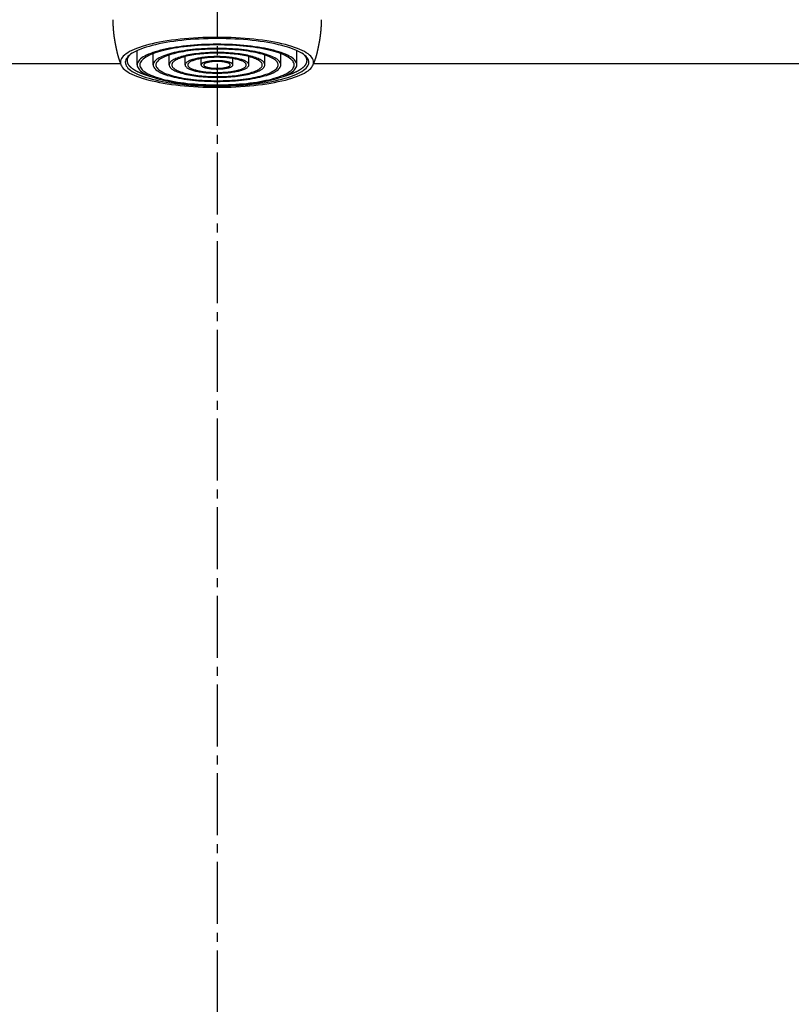
# Model space of a CAD drawing. Extents: x 174 to 1994, y 93 to 2893.
# Drawn here: x 702 to 789, y 1542 to 1653 of the extents above; entities that cross this region are included whole.
import ezdxf

# ---------------------------------------------------------------- set-up
doc = ezdxf.new("R2010")
doc.units = 0
doc.linetypes.add('EXLTYPE3', pattern=[10, 7, -1, 1, -1])
doc.layers.add('図', color=7, linetype='CONTINUOUS')

msp = doc.modelspace()

# ---------------------------------------------------------------- linework, layer by layer
at = {"layer": '図', "color": 6, "linetype": 'EXLTYPE3'}
msp.add_line((724, 1798), (724, 693), dxfattribs=at)
at = {"layer": '図', "color": 4, "linetype": 'CONTINUOUS'}
for p, q in [((715, 1647.886), (715, 1649.499)), ((716.8, 1647.886), (716.8, 1649.15)), ((731.2, 1647.886), (731.2, 1649.15)), ((733, 1647.886), (733, 1649.499)), ((713.124, 1648), (634, 1648)), ((718.6, 1647.886), (718.6, 1648.998)), ((720.4, 1647.886), (720.4, 1648.821)), ((722.2, 1647.886), (722.2, 1648.602)), ((725.8, 1647.886), (725.8, 1648.602)), ((727.6, 1647.886), (727.6, 1648.821)), ((729.4, 1647.886), (729.4, 1648.998)), ((814, 1648), (734.887, 1648))]:
    msp.add_line(p, q, dxfattribs=at)
at = {"layer": '図', "color": 6, "linetype": 'CONTINUOUS', "flags": 128}
for points in [[(712.25, 1652.984), (712.25, 1652.97), (712.25, 1652.955), (712.251, 1652.941), (712.251, 1652.927), (712.251, 1652.912), (712.251, 1652.898), (712.251, 1652.884), (712.251, 1652.869), (712.252, 1652.855), (712.252, 1652.84), (712.252, 1652.826), (712.252, 1652.812), (712.253, 1652.797), (712.253, 1652.783), (712.253, 1652.769), (712.253, 1652.754), (712.253, 1652.74), (712.254, 1652.725), (712.254, 1652.711), (712.254, 1652.697), (712.255, 1652.682), (712.255, 1652.668), (712.255, 1652.654), (712.255, 1652.639), (712.256, 1652.625), (712.256, 1652.611), (712.256, 1652.596), (712.257, 1652.582), (712.257, 1652.567), (712.257, 1652.553), (712.258, 1652.539), (712.258, 1652.524), (712.259, 1652.51), (712.259, 1652.496), (712.26, 1652.481), (712.26, 1652.467), (712.26, 1652.452), (712.261, 1652.438), (712.261, 1652.424), (712.262, 1652.409), (712.262, 1652.395), (712.263, 1652.381), (712.264, 1652.366), (712.264, 1652.352), (712.265, 1652.338), (712.265, 1652.323), (712.266, 1652.309), (712.267, 1652.295), (712.267, 1652.28), (712.268, 1652.266), (712.269, 1652.251), (712.27, 1652.237), (712.27, 1652.223), (712.271, 1652.208), (712.272, 1652.194), (712.273, 1652.18), (712.274, 1652.165), (712.274, 1652.151), (712.275, 1652.137), (712.276, 1652.122), (712.277, 1652.108), (712.278, 1652.094), (712.279, 1652.079), (712.28, 1652.065), (712.281, 1652.051), (712.282, 1652.036), (712.283, 1652.022), (712.284, 1652.008), (712.285, 1651.993), (712.286, 1651.979), (712.287, 1651.965), (712.288, 1651.95), (712.289, 1651.936), (712.29, 1651.922), (712.291, 1651.907), (712.292, 1651.893), (712.294, 1651.879), (712.295, 1651.864), (712.296, 1651.85), (712.297, 1651.836), (712.298, 1651.821), (712.299, 1651.807), (712.301, 1651.793), (712.302, 1651.778), (712.303, 1651.764), (712.304, 1651.75), (712.306, 1651.735), (712.307, 1651.721), (712.308, 1651.707), (712.31, 1651.692), (712.311, 1651.678), (712.312, 1651.664), (712.314, 1651.65), (712.315, 1651.635), (712.317, 1651.621), (712.318, 1651.607), (712.319, 1651.592), (712.321, 1651.578), (712.322, 1651.564), (712.324, 1651.549), (712.325, 1651.535), (712.327, 1651.521), (712.328, 1651.507), (712.33, 1651.492), (712.331, 1651.478), (712.333, 1651.464), (712.335, 1651.449), (712.336, 1651.435), (712.338, 1651.421), (712.339, 1651.407), (712.341, 1651.392), (712.343, 1651.378), (712.344, 1651.364), (712.346, 1651.349), (712.348, 1651.335), (712.349, 1651.321), (712.351, 1651.307), (712.353, 1651.292), (712.354, 1651.278), (712.356, 1651.264), (712.358, 1651.25), (712.36, 1651.235), (712.362, 1651.221), (712.363, 1651.207), (712.365, 1651.193), (712.367, 1651.178), (712.369, 1651.164), (712.371, 1651.15), (712.373, 1651.135), (712.374, 1651.121), (712.376, 1651.107), (712.378, 1651.093), (712.38, 1651.079), (712.382, 1651.064), (712.384, 1651.05), (712.386, 1651.036), (712.388, 1651.022), (712.39, 1651.007), (712.392, 1650.993), (712.394, 1650.979), (712.396, 1650.965), (712.398, 1650.95), (712.4, 1650.936), (712.402, 1650.922), (712.404, 1650.908), (712.407, 1650.894), (712.409, 1650.879), (712.411, 1650.865), (712.413, 1650.851), (712.415, 1650.837), (712.417, 1650.822), (712.42, 1650.808), (712.422, 1650.794), (712.424, 1650.78), (712.426, 1650.766), (712.429, 1650.752), (712.431, 1650.737), (712.433, 1650.723), (712.436, 1650.709), (712.438, 1650.695), (712.44, 1650.681), (712.443, 1650.666), (712.445, 1650.652), (712.448, 1650.638), (712.45, 1650.624), (712.453, 1650.61), (712.455, 1650.596), (712.458, 1650.582), (712.46, 1650.567), (712.463, 1650.553), (712.465, 1650.539), (712.468, 1650.525), (712.47, 1650.511), (712.473, 1650.497), (712.476, 1650.483), (712.478, 1650.468), (712.481, 1650.454), (712.484, 1650.44), (712.486, 1650.426), (712.489, 1650.412), (712.492, 1650.398), (712.495, 1650.384), (712.497, 1650.37), (712.5, 1650.356), (712.503, 1650.341), (712.506, 1650.327), (712.508, 1650.313), (712.511, 1650.299), (712.514, 1650.285), (712.517, 1650.271), (712.519, 1650.257), (712.522, 1650.243), (712.525, 1650.229), (712.528, 1650.215), (712.531, 1650.2), (712.534, 1650.186), (712.536, 1650.172), (712.539, 1650.158), (712.542, 1650.144), (712.545, 1650.13), (712.548, 1650.116), (712.55, 1650.102), (712.553, 1650.088), (712.556, 1650.074), (712.559, 1650.06), (712.562, 1650.045), (712.565, 1650.031), (712.567, 1650.017), (712.57, 1650.003), (712.573, 1649.989), (712.576, 1649.975), (712.579, 1649.961), (712.581, 1649.947), (712.584, 1649.933), (712.587, 1649.919), (712.59, 1649.904), (712.593, 1649.89), (712.595, 1649.876), (712.598, 1649.862), (712.601, 1649.848), (712.604, 1649.834), (712.607, 1649.82), (712.61, 1649.806), (712.612, 1649.792), (712.615, 1649.778), (712.618, 1649.763), (712.621, 1649.749), (712.624, 1649.735), (712.627, 1649.721), (712.629, 1649.707), (712.632, 1649.693), (712.635, 1649.679), (712.638, 1649.665), (712.641, 1649.651), (712.644, 1649.637), (712.647, 1649.623), (712.65, 1649.609), (712.653, 1649.595), (712.656, 1649.58), (712.659, 1649.566), (712.662, 1649.552), (712.665, 1649.538), (712.668, 1649.524), (712.671, 1649.51), (712.674, 1649.496), (712.677, 1649.482), (712.68, 1649.468), (712.683, 1649.454), (712.686, 1649.44), (712.689, 1649.426), (712.692, 1649.412), (712.695, 1649.398), (712.699, 1649.384), (712.702, 1649.37), (712.705, 1649.356), (712.708, 1649.342), (712.711, 1649.328), (712.715, 1649.314), (712.718, 1649.3), (712.721, 1649.286), (712.725, 1649.272), (712.728, 1649.258), (712.731, 1649.244), (712.735, 1649.23), (712.738, 1649.216), (712.742, 1649.202), (712.745, 1649.188), (712.749, 1649.174), (712.752, 1649.16), (712.756, 1649.146), (712.759, 1649.132), (712.763, 1649.119), (712.767, 1649.105), (712.77, 1649.091), (712.774, 1649.077), (712.778, 1649.063), (712.781, 1649.049), (712.785, 1649.035), (712.789, 1649.021), (712.793, 1649.007), (712.796, 1648.994), (712.8, 1648.98), (712.804, 1648.966), (712.808, 1648.952), (712.812, 1648.938), (712.816, 1648.924), (712.82, 1648.911), (712.824, 1648.897), (712.828, 1648.883), (712.832, 1648.869), (712.836, 1648.855), (712.84, 1648.842), (712.844, 1648.828), (712.848, 1648.814), (712.852, 1648.8), (712.856, 1648.786), (712.861, 1648.773), (712.865, 1648.759), (712.869, 1648.745), (712.873, 1648.731), (712.878, 1648.718), (712.882, 1648.704), (712.886, 1648.69), (712.891, 1648.677), (712.895, 1648.663), (712.899, 1648.649), (712.904, 1648.636), (712.908, 1648.622), (712.913, 1648.608), (712.917, 1648.595), (712.922, 1648.581), (712.926, 1648.567), (712.931, 1648.554), (712.935, 1648.54), (712.94, 1648.526), (712.944, 1648.513), (712.949, 1648.499), (712.954, 1648.486), (712.958, 1648.472), (712.963, 1648.458), (712.968, 1648.445), (712.972, 1648.431), (712.977, 1648.418), (712.982, 1648.404), (712.986, 1648.39), (712.991, 1648.377), (712.996, 1648.363), (713.001, 1648.35), (713.005, 1648.336), (713.01, 1648.323), (713.015, 1648.309), (713.02, 1648.296), (713.025, 1648.282), (713.03, 1648.269), (713.034, 1648.255), (713.039, 1648.241), (713.044, 1648.228), (713.049, 1648.214), (713.054, 1648.201), (713.059, 1648.187), (713.064, 1648.174), (713.069, 1648.16), (713.074, 1648.147), (713.078, 1648.133), (713.083, 1648.12), (713.088, 1648.106), (713.093, 1648.093), (713.098, 1648.079), (713.103, 1648.066), (713.108, 1648.052), (713.113, 1648.039)], [(735.75, 1652.984), (735.75, 1652.97), (735.75, 1652.955), (735.749, 1652.941), (735.749, 1652.927), (735.749, 1652.912), (735.749, 1652.898), (735.749, 1652.884), (735.748, 1652.869), (735.748, 1652.855), (735.748, 1652.84), (735.748, 1652.826), (735.748, 1652.812), (735.747, 1652.797), (735.747, 1652.783), (735.747, 1652.769), (735.747, 1652.754), (735.746, 1652.74), (735.746, 1652.725), (735.746, 1652.711), (735.746, 1652.697), (735.745, 1652.682), (735.745, 1652.668), (735.745, 1652.654), (735.745, 1652.639), (735.744, 1652.625), (735.744, 1652.611), (735.744, 1652.596), (735.743, 1652.582), (735.743, 1652.567), (735.742, 1652.553), (735.742, 1652.539), (735.742, 1652.524), (735.741, 1652.51), (735.741, 1652.496), (735.74, 1652.481), (735.74, 1652.467), (735.739, 1652.452), (735.739, 1652.438), (735.738, 1652.424), (735.738, 1652.409), (735.737, 1652.395), (735.737, 1652.381), (735.736, 1652.366), (735.736, 1652.352), (735.735, 1652.338), (735.734, 1652.323), (735.734, 1652.309), (735.733, 1652.295), (735.732, 1652.28), (735.732, 1652.266), (735.731, 1652.251), (735.73, 1652.237), (735.73, 1652.223), (735.729, 1652.208), (735.728, 1652.194), (735.727, 1652.18), (735.726, 1652.165), (735.726, 1652.151), (735.725, 1652.137), (735.724, 1652.122), (735.723, 1652.108), (735.722, 1652.094), (735.721, 1652.079), (735.72, 1652.065), (735.719, 1652.051), (735.718, 1652.036), (735.717, 1652.022), (735.716, 1652.008), (735.715, 1651.993), (735.714, 1651.979), (735.713, 1651.965), (735.712, 1651.95), (735.711, 1651.936), (735.71, 1651.922), (735.709, 1651.907), (735.708, 1651.893), (735.706, 1651.879), (735.705, 1651.864), (735.704, 1651.85), (735.703, 1651.836), (735.702, 1651.821), (735.7, 1651.807), (735.699, 1651.793), (735.698, 1651.778), (735.697, 1651.764), (735.695, 1651.75), (735.694, 1651.735), (735.693, 1651.721), (735.692, 1651.707), (735.69, 1651.692), (735.689, 1651.678), (735.687, 1651.664), (735.686, 1651.65), (735.685, 1651.635), (735.683, 1651.621), (735.682, 1651.607), (735.68, 1651.592), (735.679, 1651.578), (735.678, 1651.564), (735.676, 1651.549), (735.675, 1651.535), (735.673, 1651.521), (735.672, 1651.507), (735.67, 1651.492), (735.668, 1651.478), (735.667, 1651.464), (735.665, 1651.449), (735.664, 1651.435), (735.662, 1651.421), (735.661, 1651.407), (735.659, 1651.392), (735.657, 1651.378), (735.656, 1651.364), (735.654, 1651.349), (735.652, 1651.335), (735.651, 1651.321), (735.649, 1651.307), (735.647, 1651.292), (735.645, 1651.278), (735.644, 1651.264), (735.642, 1651.25), (735.64, 1651.235), (735.638, 1651.221), (735.637, 1651.207), (735.635, 1651.193), (735.633, 1651.178), (735.631, 1651.164), (735.629, 1651.15), (735.627, 1651.135), (735.625, 1651.121), (735.624, 1651.107), (735.622, 1651.093), (735.62, 1651.079), (735.618, 1651.064), (735.616, 1651.05), (735.614, 1651.036), (735.612, 1651.022), (735.61, 1651.007), (735.608, 1650.993), (735.606, 1650.979), (735.604, 1650.965), (735.602, 1650.95), (735.6, 1650.936), (735.598, 1650.922), (735.595, 1650.908), (735.593, 1650.894), (735.591, 1650.879), (735.589, 1650.865), (735.587, 1650.851), (735.585, 1650.837), (735.582, 1650.822), (735.58, 1650.808), (735.578, 1650.794), (735.576, 1650.78), (735.573, 1650.766), (735.571, 1650.752), (735.569, 1650.737), (735.567, 1650.723), (735.564, 1650.709), (735.562, 1650.695), (735.559, 1650.681), (735.557, 1650.666), (735.555, 1650.652), (735.552, 1650.638), (735.55, 1650.624), (735.547, 1650.61), (735.545, 1650.596), (735.542, 1650.582), (735.54, 1650.567), (735.537, 1650.553), (735.535, 1650.539), (735.532, 1650.525), (735.529, 1650.511), (735.527, 1650.497), (735.524, 1650.483), (735.522, 1650.468), (735.519, 1650.454), (735.516, 1650.44), (735.514, 1650.426), (735.511, 1650.412), (735.508, 1650.398), (735.505, 1650.384), (735.503, 1650.37), (735.5, 1650.356), (735.497, 1650.341), (735.494, 1650.327), (735.492, 1650.313), (735.489, 1650.299), (735.486, 1650.285), (735.483, 1650.271), (735.48, 1650.257), (735.478, 1650.243), (735.475, 1650.229), (735.472, 1650.215), (735.469, 1650.2), (735.466, 1650.186), (735.464, 1650.172), (735.461, 1650.158), (735.458, 1650.144), (735.455, 1650.13), (735.452, 1650.116), (735.449, 1650.102), (735.447, 1650.088), (735.444, 1650.074), (735.441, 1650.06), (735.438, 1650.045), (735.435, 1650.031), (735.433, 1650.017), (735.43, 1650.003), (735.427, 1649.989), (735.424, 1649.975), (735.421, 1649.961), (735.418, 1649.947), (735.416, 1649.933), (735.413, 1649.919), (735.41, 1649.904), (735.407, 1649.89), (735.404, 1649.876), (735.402, 1649.862), (735.399, 1649.848), (735.396, 1649.834), (735.393, 1649.82), (735.39, 1649.806), (735.388, 1649.792), (735.385, 1649.778), (735.382, 1649.763), (735.379, 1649.749), (735.376, 1649.735), (735.373, 1649.721), (735.37, 1649.707), (735.368, 1649.693), (735.365, 1649.679), (735.362, 1649.665), (735.359, 1649.651), (735.356, 1649.637), (735.353, 1649.623), (735.35, 1649.609), (735.347, 1649.595), (735.344, 1649.58), (735.341, 1649.566), (735.338, 1649.552), (735.335, 1649.538), (735.332, 1649.524), (735.329, 1649.51), (735.326, 1649.496), (735.323, 1649.482), (735.32, 1649.468), (735.317, 1649.454), (735.314, 1649.44), (735.311, 1649.426), (735.308, 1649.412), (735.305, 1649.398), (735.301, 1649.384), (735.298, 1649.37), (735.295, 1649.356), (735.292, 1649.342), (735.288, 1649.328), (735.285, 1649.314), (735.282, 1649.3), (735.279, 1649.286), (735.275, 1649.272), (735.272, 1649.258), (735.268, 1649.244), (735.265, 1649.23), (735.262, 1649.216), (735.258, 1649.202), (735.255, 1649.188), (735.251, 1649.174), (735.248, 1649.16), (735.244, 1649.146), (735.241, 1649.132), (735.237, 1649.119), (735.233, 1649.105), (735.23, 1649.091), (735.226, 1649.077), (735.222, 1649.063), (735.219, 1649.049), (735.215, 1649.035), (735.211, 1649.021), (735.207, 1649.007), (735.203, 1648.994), (735.2, 1648.98), (735.196, 1648.966), (735.192, 1648.952), (735.188, 1648.938), (735.184, 1648.924), (735.18, 1648.911), (735.176, 1648.897), (735.172, 1648.883), (735.168, 1648.869), (735.164, 1648.855), (735.16, 1648.842), (735.156, 1648.828), (735.152, 1648.814), (735.148, 1648.8), (735.143, 1648.786), (735.139, 1648.773), (735.135, 1648.759), (735.131, 1648.745), (735.127, 1648.731), (735.122, 1648.718), (735.118, 1648.704), (735.114, 1648.69), (735.109, 1648.677), (735.105, 1648.663), (735.101, 1648.649), (735.096, 1648.636), (735.092, 1648.622), (735.087, 1648.608), (735.083, 1648.595), (735.078, 1648.581), (735.074, 1648.567), (735.069, 1648.554), (735.065, 1648.54), (735.06, 1648.526), (735.056, 1648.513), (735.051, 1648.499), (735.046, 1648.486), (735.042, 1648.472), (735.037, 1648.458), (735.032, 1648.445), (735.028, 1648.431), (735.023, 1648.418), (735.018, 1648.404), (735.014, 1648.39), (735.009, 1648.377), (735.004, 1648.363), (734.999, 1648.35), (734.994, 1648.336), (734.99, 1648.323), (734.985, 1648.309), (734.98, 1648.296), (734.975, 1648.282), (734.97, 1648.269), (734.965, 1648.255), (734.961, 1648.241), (734.956, 1648.228), (734.951, 1648.214), (734.946, 1648.201), (734.941, 1648.187), (734.936, 1648.174), (734.931, 1648.16), (734.926, 1648.147), (734.921, 1648.133), (734.917, 1648.12), (734.912, 1648.106), (734.907, 1648.093), (734.902, 1648.079), (734.897, 1648.066), (734.892, 1648.052), (734.887, 1648.039)], [(713.1, 1648.176), (713.113, 1648.038), (713.152, 1647.9), (713.218, 1647.762), (713.309, 1647.626), (713.427, 1647.491), (713.569, 1647.357), (713.737, 1647.226), (713.93, 1647.096), (714.146, 1646.97), (714.387, 1646.846), (714.651, 1646.726), (714.937, 1646.609), (715.245, 1646.496), (715.574, 1646.386), (715.924, 1646.282), (716.292, 1646.181), (716.68, 1646.086), (717.085, 1645.995), (717.507, 1645.91), (717.944, 1645.83), (718.396, 1645.756), (718.862, 1645.688), (719.34, 1645.626), (719.829, 1645.57), (720.328, 1645.52), (720.836, 1645.476), (721.351, 1645.439), (721.873, 1645.409), (722.401, 1645.385), (722.932, 1645.369), (723.465, 1645.358), (724, 1645.355), (724.535, 1645.358), (725.068, 1645.369), (725.599, 1645.385), (726.126, 1645.409), (726.648, 1645.439), (727.164, 1645.476), (727.672, 1645.52), (728.171, 1645.57), (728.66, 1645.626), (729.138, 1645.688), (729.604, 1645.756), (730.056, 1645.83), (730.493, 1645.91), (730.915, 1645.995), (731.32, 1646.086), (731.707, 1646.181), (732.076, 1646.282), (732.426, 1646.386), (732.755, 1646.496), (733.063, 1646.609), (733.349, 1646.726), (733.613, 1646.846), (733.853, 1646.97), (734.07, 1647.096), (734.263, 1647.226), (734.431, 1647.357), (734.573, 1647.491), (734.691, 1647.626), (734.782, 1647.762), (734.847, 1647.9), (734.887, 1648.038), (734.9, 1648.176), (734.887, 1648.314), (734.847, 1648.453), (734.782, 1648.59), (734.691, 1648.726), (734.573, 1648.862), (734.431, 1648.995), (734.263, 1649.126), (734.07, 1649.256), (733.853, 1649.382), (733.613, 1649.506), (733.349, 1649.626), (733.063, 1649.743), (732.755, 1649.857), (732.426, 1649.966), (732.076, 1650.071), (731.707, 1650.171), (731.32, 1650.266), (730.915, 1650.357), (730.493, 1650.442), (730.056, 1650.522), (729.604, 1650.596), (729.138, 1650.664), (728.66, 1650.726), (728.171, 1650.782), (727.672, 1650.832), (727.164, 1650.876), (726.648, 1650.913), (726.126, 1650.943), (725.599, 1650.967), (725.068, 1650.984), (724.535, 1650.994), (724, 1650.997), (723.465, 1650.994), (722.932, 1650.984), (722.401, 1650.967), (721.873, 1650.943), (721.351, 1650.913), (720.836, 1650.876), (720.328, 1650.832), (719.829, 1650.782), (719.34, 1650.726), (718.862, 1650.664), (718.396, 1650.596), (717.944, 1650.522), (717.507, 1650.442), (717.085, 1650.357), (716.68, 1650.266), (716.292, 1650.171), (715.924, 1650.071), (715.574, 1649.966), (715.245, 1649.857), (714.937, 1649.743), (714.651, 1649.626), (714.387, 1649.506), (714.146, 1649.382), (713.93, 1649.256), (713.737, 1649.126), (713.569, 1648.995), (713.427, 1648.862), (713.309, 1648.726), (713.218, 1648.59), (713.152, 1648.453), (713.113, 1648.314), (713.1, 1648.176)]]:
    msp.add_lwpolyline(points, dxfattribs=at)
at = {"layer": '図', "color": 4, "linetype": 'CONTINUOUS', "flags": 128}
for points in [[(713.65, 1648.176), (713.662, 1648.045), (713.7, 1647.913), (713.762, 1647.783), (713.849, 1647.653), (713.96, 1647.525), (714.096, 1647.398), (714.255, 1647.274), (714.438, 1647.151), (714.644, 1647.031), (714.872, 1646.913), (715.122, 1646.799), (715.394, 1646.688), (715.687, 1646.58), (715.999, 1646.477), (716.331, 1646.377), (716.681, 1646.282), (717.049, 1646.191), (717.434, 1646.105), (717.834, 1646.024), (718.25, 1645.949), (718.679, 1645.878), (719.121, 1645.814), (719.575, 1645.754), (720.039, 1645.701), (720.513, 1645.654), (720.996, 1645.613), (721.485, 1645.578), (721.981, 1645.549), (722.481, 1645.526), (722.985, 1645.51), (723.492, 1645.501), (724, 1645.497), (724.508, 1645.501), (725.014, 1645.51), (725.519, 1645.526), (726.019, 1645.549), (726.515, 1645.578), (727.004, 1645.613), (727.487, 1645.654), (727.961, 1645.701), (728.425, 1645.754), (728.879, 1645.814), (729.321, 1645.878), (729.75, 1645.949), (730.165, 1646.024), (730.566, 1646.105), (730.951, 1646.191), (731.319, 1646.282), (731.669, 1646.377), (732.001, 1646.477), (732.313, 1646.58), (732.606, 1646.688), (732.877, 1646.799), (733.128, 1646.913), (733.356, 1647.031), (733.562, 1647.151), (733.745, 1647.274), (733.904, 1647.398), (734.04, 1647.525), (734.151, 1647.653), (734.238, 1647.783), (734.3, 1647.913), (734.337, 1648.045), (734.35, 1648.176), (734.337, 1648.307), (734.3, 1648.439), (734.238, 1648.569), (734.151, 1648.699), (734.04, 1648.827), (733.904, 1648.954), (733.745, 1649.079), (733.562, 1649.201), (733.356, 1649.321), (733.128, 1649.439), (732.877, 1649.553), (732.606, 1649.664), (732.313, 1649.772), (732.001, 1649.875), (731.669, 1649.975), (731.319, 1650.07), (730.951, 1650.161), (730.566, 1650.247), (730.165, 1650.328), (729.75, 1650.403), (729.321, 1650.474), (728.879, 1650.539), (728.425, 1650.598), (727.961, 1650.651), (727.487, 1650.698), (727.004, 1650.739), (726.515, 1650.775), (726.019, 1650.803), (725.519, 1650.826), (725.014, 1650.842), (724.508, 1650.852), (724, 1650.855), (723.492, 1650.852), (722.985, 1650.842), (722.481, 1650.826), (721.981, 1650.803), (721.485, 1650.775), (720.996, 1650.739), (720.513, 1650.698), (720.039, 1650.651), (719.575, 1650.598), (719.121, 1650.539), (718.679, 1650.474), (718.25, 1650.403), (717.834, 1650.328), (717.434, 1650.247), (717.049, 1650.161), (716.681, 1650.07), (716.331, 1649.975), (715.999, 1649.875), (715.687, 1649.772), (715.394, 1649.664), (715.122, 1649.553), (714.872, 1649.439), (714.644, 1649.321), (714.438, 1649.201), (714.255, 1649.079), (714.096, 1648.954), (713.96, 1648.827), (713.849, 1648.699), (713.762, 1648.569), (713.7, 1648.439), (713.662, 1648.307), (713.65, 1648.176)], [(715, 1647.886), (715.011, 1647.772), (715.043, 1647.658), (715.097, 1647.544), (715.173, 1647.432), (715.27, 1647.32), (715.387, 1647.21), (715.526, 1647.102), (715.685, 1646.995), (715.864, 1646.89), (716.063, 1646.788), (716.28, 1646.689), (716.517, 1646.592), (716.771, 1646.499), (717.043, 1646.409), (717.331, 1646.322), (717.636, 1646.239), (717.956, 1646.16), (718.29, 1646.086), (718.639, 1646.015), (719, 1645.949), (719.373, 1645.888), (719.757, 1645.832), (720.152, 1645.781), (720.556, 1645.734), (720.968, 1645.693), (721.387, 1645.657), (721.813, 1645.627), (722.244, 1645.602), (722.679, 1645.582), (723.118, 1645.568), (723.558, 1645.56), (724, 1645.557), (724.442, 1645.56), (724.882, 1645.568), (725.321, 1645.582), (725.756, 1645.602), (726.187, 1645.627), (726.613, 1645.657), (727.032, 1645.693), (727.444, 1645.734), (727.848, 1645.781), (728.243, 1645.832), (728.627, 1645.888), (729, 1645.949), (729.361, 1646.015), (729.709, 1646.086), (730.044, 1646.16), (730.364, 1646.239), (730.669, 1646.322), (730.957, 1646.409), (731.229, 1646.499), (731.483, 1646.592), (731.72, 1646.689), (731.937, 1646.788), (732.136, 1646.89), (732.315, 1646.995), (732.474, 1647.102), (732.612, 1647.21), (732.73, 1647.32), (732.827, 1647.432), (732.903, 1647.544), (732.957, 1647.658), (732.989, 1647.772), (733, 1647.886), (732.989, 1648.001), (732.957, 1648.115), (732.903, 1648.228), (732.827, 1648.341), (732.73, 1648.452), (732.612, 1648.562), (732.474, 1648.671), (732.315, 1648.778), (732.136, 1648.882), (731.937, 1648.984), (731.72, 1649.084), (731.483, 1649.18), (731.229, 1649.274), (730.957, 1649.364), (730.669, 1649.451), (730.364, 1649.533), (730.044, 1649.612), (729.709, 1649.687), (729.361, 1649.757), (729, 1649.823), (728.627, 1649.884), (728.243, 1649.941), (727.848, 1649.992), (727.444, 1650.038), (727.032, 1650.079), (726.613, 1650.115), (726.187, 1650.146), (725.756, 1650.171), (725.321, 1650.19), (724.882, 1650.204), (724.442, 1650.213), (724, 1650.216), (723.558, 1650.213), (723.118, 1650.204), (722.679, 1650.19), (722.244, 1650.171), (721.813, 1650.146), (721.387, 1650.115), (720.968, 1650.079), (720.556, 1650.038), (720.152, 1649.992), (719.757, 1649.941), (719.373, 1649.884), (719, 1649.823), (718.639, 1649.757), (718.29, 1649.687), (717.956, 1649.612), (717.636, 1649.533), (717.331, 1649.451), (717.043, 1649.364), (716.771, 1649.274), (716.517, 1649.18), (716.28, 1649.084), (716.063, 1648.984), (715.864, 1648.882), (715.685, 1648.778), (715.526, 1648.671), (715.387, 1648.562), (715.27, 1648.452), (715.173, 1648.341), (715.097, 1648.228), (715.043, 1648.115), (715.011, 1648.001), (715, 1647.886)], [(715.3, 1647.886), (715.31, 1647.776), (715.342, 1647.666), (715.394, 1647.556), (715.467, 1647.447), (715.561, 1647.339), (715.675, 1647.233), (715.809, 1647.128), (715.962, 1647.025), (716.135, 1646.924), (716.327, 1646.825), (716.538, 1646.729), (716.766, 1646.635), (717.012, 1646.545), (717.275, 1646.458), (717.554, 1646.374), (717.848, 1646.294), (718.157, 1646.218), (718.481, 1646.146), (718.817, 1646.078), (719.166, 1646.014), (719.527, 1645.955), (719.899, 1645.9), (720.28, 1645.851), (720.671, 1645.806), (721.069, 1645.766), (721.474, 1645.732), (721.886, 1645.702), (722.303, 1645.678), (722.723, 1645.659), (723.147, 1645.645), (723.573, 1645.637), (724, 1645.635), (724.427, 1645.637), (724.853, 1645.645), (725.277, 1645.659), (725.697, 1645.678), (726.114, 1645.702), (726.525, 1645.732), (726.931, 1645.766), (727.329, 1645.806), (727.72, 1645.851), (728.101, 1645.9), (728.473, 1645.955), (728.833, 1646.014), (729.183, 1646.078), (729.519, 1646.146), (729.843, 1646.218), (730.152, 1646.294), (730.446, 1646.374), (730.725, 1646.458), (730.988, 1646.545), (731.234, 1646.635), (731.462, 1646.729), (731.673, 1646.825), (731.865, 1646.924), (732.038, 1647.025), (732.191, 1647.128), (732.325, 1647.233), (732.439, 1647.339), (732.533, 1647.447), (732.606, 1647.556), (732.658, 1647.666), (732.689, 1647.776), (732.7, 1647.886), (732.689, 1647.997), (732.658, 1648.107), (732.606, 1648.217), (732.533, 1648.326), (732.439, 1648.433), (732.325, 1648.54), (732.191, 1648.645), (732.038, 1648.748), (731.865, 1648.849), (731.673, 1648.948), (731.462, 1649.044), (731.234, 1649.137), (730.988, 1649.228), (730.725, 1649.315), (730.446, 1649.398), (730.152, 1649.478), (729.843, 1649.555), (729.519, 1649.627), (729.183, 1649.695), (728.833, 1649.759), (728.473, 1649.818), (728.101, 1649.872), (727.72, 1649.922), (727.329, 1649.967), (726.931, 1650.006), (726.525, 1650.041), (726.114, 1650.071), (725.697, 1650.095), (725.277, 1650.114), (724.853, 1650.127), (724.427, 1650.135), (724, 1650.138), (723.573, 1650.135), (723.147, 1650.127), (722.723, 1650.114), (722.303, 1650.095), (721.886, 1650.071), (721.474, 1650.041), (721.069, 1650.006), (720.671, 1649.967), (720.28, 1649.922), (719.899, 1649.872), (719.527, 1649.818), (719.166, 1649.759), (718.817, 1649.695), (718.481, 1649.627), (718.157, 1649.555), (717.848, 1649.478), (717.554, 1649.398), (717.275, 1649.315), (717.012, 1649.228), (716.766, 1649.137), (716.538, 1649.044), (716.327, 1648.948), (716.135, 1648.849), (715.962, 1648.748), (715.809, 1648.645), (715.675, 1648.54), (715.561, 1648.433), (715.467, 1648.326), (715.394, 1648.217), (715.342, 1648.107), (715.31, 1647.997), (715.3, 1647.886)], [(716.8, 1647.886), (716.809, 1647.795), (716.835, 1647.704), (716.878, 1647.613), (716.938, 1647.523), (717.016, 1647.433), (717.11, 1647.345), (717.221, 1647.258), (717.348, 1647.173), (717.491, 1647.09), (717.65, 1647.008), (717.824, 1646.928), (718.013, 1646.851), (718.217, 1646.776), (718.434, 1646.704), (718.665, 1646.635), (718.909, 1646.569), (719.165, 1646.506), (719.432, 1646.446), (719.711, 1646.39), (720, 1646.337), (720.298, 1646.288), (720.606, 1646.243), (720.922, 1646.202), (721.245, 1646.165), (721.574, 1646.132), (721.91, 1646.103), (722.251, 1646.079), (722.595, 1646.059), (722.944, 1646.043), (723.294, 1646.032), (723.647, 1646.025), (724, 1646.023), (724.353, 1646.025), (724.706, 1646.032), (725.056, 1646.043), (725.405, 1646.059), (725.749, 1646.079), (726.09, 1646.103), (726.426, 1646.132), (726.755, 1646.165), (727.078, 1646.202), (727.394, 1646.243), (727.701, 1646.288), (728, 1646.337), (728.289, 1646.39), (728.568, 1646.446), (728.835, 1646.506), (729.091, 1646.569), (729.335, 1646.635), (729.566, 1646.704), (729.783, 1646.776), (729.987, 1646.851), (730.176, 1646.928), (730.35, 1647.008), (730.509, 1647.09), (730.652, 1647.173), (730.779, 1647.258), (730.89, 1647.345), (730.984, 1647.433), (731.062, 1647.523), (731.122, 1647.613), (731.165, 1647.704), (731.191, 1647.795), (731.2, 1647.886), (731.191, 1647.978), (731.165, 1648.069), (731.122, 1648.16), (731.062, 1648.25), (730.984, 1648.339), (730.89, 1648.427), (730.779, 1648.514), (730.652, 1648.599), (730.509, 1648.683), (730.35, 1648.765), (730.176, 1648.844), (729.987, 1648.922), (729.783, 1648.996), (729.566, 1649.068), (729.335, 1649.138), (729.091, 1649.204), (728.835, 1649.267), (728.568, 1649.327), (728.289, 1649.383), (728, 1649.436), (727.701, 1649.485), (727.394, 1649.53), (727.078, 1649.571), (726.755, 1649.608), (726.426, 1649.641), (726.09, 1649.67), (725.749, 1649.694), (725.405, 1649.714), (725.056, 1649.73), (724.706, 1649.741), (724.353, 1649.748), (724, 1649.75), (723.647, 1649.748), (723.294, 1649.741), (722.944, 1649.73), (722.595, 1649.714), (722.251, 1649.694), (721.91, 1649.67), (721.574, 1649.641), (721.245, 1649.608), (720.922, 1649.571), (720.606, 1649.53), (720.298, 1649.485), (720, 1649.436), (719.711, 1649.383), (719.432, 1649.327), (719.165, 1649.267), (718.909, 1649.204), (718.665, 1649.138), (718.434, 1649.068), (718.217, 1648.996), (718.013, 1648.922), (717.824, 1648.844), (717.65, 1648.765), (717.491, 1648.683), (717.348, 1648.599), (717.221, 1648.514), (717.11, 1648.427), (717.016, 1648.339), (716.938, 1648.25), (716.878, 1648.16), (716.835, 1648.069), (716.809, 1647.978), (716.8, 1647.886)], [(717.1, 1647.886), (717.108, 1647.799), (717.133, 1647.711), (717.175, 1647.624), (717.233, 1647.538), (717.307, 1647.452), (717.397, 1647.368), (717.503, 1647.285), (717.625, 1647.203), (717.762, 1647.123), (717.915, 1647.044), (718.082, 1646.968), (718.263, 1646.894), (718.458, 1646.822), (718.666, 1646.753), (718.887, 1646.687), (719.121, 1646.623), (719.366, 1646.563), (719.623, 1646.506), (719.89, 1646.452), (720.167, 1646.401), (720.453, 1646.355), (720.747, 1646.311), (721.05, 1646.272), (721.359, 1646.236), (721.675, 1646.205), (721.997, 1646.177), (722.323, 1646.154), (722.654, 1646.135), (722.988, 1646.12), (723.324, 1646.109), (723.661, 1646.103), (724, 1646.1), (724.339, 1646.103), (724.676, 1646.109), (725.012, 1646.12), (725.346, 1646.135), (725.677, 1646.154), (726.003, 1646.177), (726.324, 1646.205), (726.64, 1646.236), (726.95, 1646.272), (727.253, 1646.311), (727.547, 1646.355), (727.833, 1646.401), (728.11, 1646.452), (728.377, 1646.506), (728.634, 1646.563), (728.879, 1646.623), (729.113, 1646.687), (729.334, 1646.753), (729.542, 1646.822), (729.737, 1646.894), (729.918, 1646.968), (730.085, 1647.044), (730.237, 1647.123), (730.375, 1647.203), (730.497, 1647.285), (730.603, 1647.368), (730.693, 1647.452), (730.767, 1647.538), (730.825, 1647.624), (730.867, 1647.711), (730.892, 1647.799), (730.9, 1647.886), (730.892, 1647.974), (730.867, 1648.061), (730.825, 1648.148), (730.767, 1648.235), (730.693, 1648.32), (730.603, 1648.405), (730.497, 1648.488), (730.375, 1648.57), (730.237, 1648.65), (730.085, 1648.728), (729.918, 1648.804), (729.737, 1648.878), (729.542, 1648.95), (729.334, 1649.019), (729.113, 1649.086), (728.879, 1649.149), (728.634, 1649.21), (728.377, 1649.267), (728.11, 1649.321), (727.833, 1649.371), (727.547, 1649.418), (727.253, 1649.461), (726.95, 1649.501), (726.64, 1649.536), (726.324, 1649.568), (726.003, 1649.595), (725.677, 1649.619), (725.346, 1649.638), (725.012, 1649.653), (724.676, 1649.664), (724.339, 1649.67), (724, 1649.672), (723.661, 1649.67), (723.324, 1649.664), (722.988, 1649.653), (722.654, 1649.638), (722.323, 1649.619), (721.997, 1649.595), (721.675, 1649.568), (721.359, 1649.536), (721.05, 1649.501), (720.747, 1649.461), (720.453, 1649.418), (720.167, 1649.371), (719.89, 1649.321), (719.623, 1649.267), (719.366, 1649.21), (719.121, 1649.149), (718.887, 1649.086), (718.666, 1649.019), (718.458, 1648.95), (718.263, 1648.878), (718.082, 1648.804), (717.915, 1648.728), (717.762, 1648.65), (717.625, 1648.57), (717.503, 1648.488), (717.397, 1648.405), (717.307, 1648.32), (717.233, 1648.235), (717.175, 1648.148), (717.133, 1648.061), (717.108, 1647.974), (717.1, 1647.886)], [(718.6, 1647.886), (718.606, 1647.818), (718.626, 1647.749), (718.658, 1647.681), (718.704, 1647.614), (718.762, 1647.547), (718.832, 1647.481), (718.916, 1647.415), (719.011, 1647.351), (719.118, 1647.289), (719.238, 1647.227), (719.368, 1647.168), (719.51, 1647.11), (719.663, 1647.054), (719.826, 1647), (719.999, 1646.948), (720.182, 1646.898), (720.374, 1646.851), (720.574, 1646.806), (720.783, 1646.764), (721, 1646.724), (721.224, 1646.687), (721.454, 1646.654), (721.691, 1646.623), (721.933, 1646.595), (722.181, 1646.57), (722.432, 1646.549), (722.688, 1646.531), (722.946, 1646.516), (723.208, 1646.504), (723.471, 1646.495), (723.735, 1646.49), (724, 1646.489), (724.265, 1646.49), (724.529, 1646.495), (724.792, 1646.504), (725.053, 1646.516), (725.312, 1646.531), (725.567, 1646.549), (725.819, 1646.57), (726.066, 1646.595), (726.309, 1646.623), (726.546, 1646.654), (726.776, 1646.687), (727, 1646.724), (727.217, 1646.764), (727.426, 1646.806), (727.626, 1646.851), (727.818, 1646.898), (728.001, 1646.948), (728.174, 1647), (728.337, 1647.054), (728.49, 1647.11), (728.632, 1647.168), (728.762, 1647.227), (728.882, 1647.289), (728.989, 1647.351), (729.084, 1647.415), (729.167, 1647.481), (729.238, 1647.547), (729.296, 1647.614), (729.342, 1647.681), (729.374, 1647.749), (729.393, 1647.818), (729.4, 1647.886), (729.393, 1647.955), (729.374, 1648.023), (729.342, 1648.091), (729.296, 1648.159), (729.238, 1648.226), (729.167, 1648.292), (729.084, 1648.357), (728.989, 1648.421), (728.882, 1648.484), (728.762, 1648.545), (728.632, 1648.605), (728.49, 1648.663), (728.337, 1648.719), (728.174, 1648.773), (728.001, 1648.825), (727.818, 1648.875), (727.626, 1648.922), (727.426, 1648.967), (727.217, 1649.009), (727, 1649.048), (726.776, 1649.085), (726.546, 1649.119), (726.309, 1649.15), (726.066, 1649.178), (725.819, 1649.202), (725.567, 1649.224), (725.312, 1649.242), (725.053, 1649.257), (724.792, 1649.269), (724.529, 1649.277), (724.265, 1649.282), (724, 1649.284), (723.735, 1649.282), (723.471, 1649.277), (723.208, 1649.269), (722.946, 1649.257), (722.688, 1649.242), (722.432, 1649.224), (722.181, 1649.202), (721.933, 1649.178), (721.691, 1649.15), (721.454, 1649.119), (721.224, 1649.085), (721, 1649.048), (720.783, 1649.009), (720.574, 1648.967), (720.374, 1648.922), (720.182, 1648.875), (719.999, 1648.825), (719.826, 1648.773), (719.663, 1648.719), (719.51, 1648.663), (719.368, 1648.605), (719.238, 1648.545), (719.118, 1648.484), (719.011, 1648.421), (718.916, 1648.357), (718.832, 1648.292), (718.762, 1648.226), (718.704, 1648.159), (718.658, 1648.091), (718.626, 1648.023), (718.606, 1647.955), (718.6, 1647.886)], [(718.9, 1647.886), (718.906, 1647.822), (718.925, 1647.757), (718.955, 1647.693), (718.998, 1647.629), (719.053, 1647.566), (719.12, 1647.503), (719.198, 1647.442), (719.288, 1647.381), (719.39, 1647.322), (719.502, 1647.264), (719.626, 1647.208), (719.759, 1647.153), (719.904, 1647.1), (720.058, 1647.049), (720.221, 1647), (720.394, 1646.953), (720.575, 1646.908), (720.765, 1646.866), (720.962, 1646.826), (721.167, 1646.789), (721.378, 1646.754), (721.596, 1646.722), (721.819, 1646.693), (722.048, 1646.667), (722.282, 1646.643), (722.52, 1646.623), (722.761, 1646.606), (723.005, 1646.592), (723.252, 1646.581), (723.5, 1646.573), (723.75, 1646.568), (724, 1646.566), (724.25, 1646.568), (724.5, 1646.573), (724.748, 1646.581), (724.995, 1646.592), (725.239, 1646.606), (725.48, 1646.623), (725.718, 1646.643), (725.952, 1646.667), (726.18, 1646.693), (726.404, 1646.722), (726.622, 1646.754), (726.833, 1646.789), (727.038, 1646.826), (727.235, 1646.866), (727.425, 1646.908), (727.606, 1646.953), (727.779, 1647), (727.942, 1647.049), (728.096, 1647.1), (728.24, 1647.153), (728.374, 1647.208), (728.498, 1647.264), (728.61, 1647.322), (728.712, 1647.381), (728.802, 1647.442), (728.88, 1647.503), (728.947, 1647.566), (729.002, 1647.629), (729.045, 1647.693), (729.075, 1647.757), (729.094, 1647.822), (729.1, 1647.886), (729.094, 1647.951), (729.075, 1648.016), (729.045, 1648.08), (729.002, 1648.144), (728.947, 1648.207), (728.88, 1648.269), (728.802, 1648.331), (728.712, 1648.391), (728.61, 1648.451), (728.498, 1648.509), (728.374, 1648.565), (728.24, 1648.62), (728.096, 1648.673), (727.942, 1648.724), (727.779, 1648.773), (727.606, 1648.82), (727.425, 1648.864), (727.235, 1648.907), (727.038, 1648.946), (726.833, 1648.984), (726.622, 1649.018), (726.404, 1649.05), (726.18, 1649.08), (725.952, 1649.106), (725.718, 1649.129), (725.48, 1649.149), (725.239, 1649.167), (724.995, 1649.181), (724.748, 1649.192), (724.5, 1649.2), (724.25, 1649.205), (724, 1649.206), (723.75, 1649.205), (723.5, 1649.2), (723.252, 1649.192), (723.005, 1649.181), (722.761, 1649.167), (722.52, 1649.149), (722.282, 1649.129), (722.048, 1649.106), (721.819, 1649.08), (721.596, 1649.05), (721.378, 1649.018), (721.167, 1648.984), (720.962, 1648.946), (720.765, 1648.907), (720.575, 1648.864), (720.394, 1648.82), (720.221, 1648.773), (720.058, 1648.724), (719.904, 1648.673), (719.759, 1648.62), (719.626, 1648.565), (719.502, 1648.509), (719.39, 1648.451), (719.288, 1648.391), (719.198, 1648.331), (719.12, 1648.269), (719.053, 1648.207), (718.998, 1648.144), (718.955, 1648.08), (718.925, 1648.016), (718.906, 1647.951), (718.9, 1647.886)], [(714.131, 1648.983), (714.114, 1648.964), (714.096, 1648.945), (714.08, 1648.925), (714.064, 1648.905), (714.048, 1648.886), (714.033, 1648.866), (714.019, 1648.847), (714.005, 1648.827), (713.992, 1648.807), (713.979, 1648.787), (713.967, 1648.768), (713.956, 1648.748), (713.945, 1648.728), (713.935, 1648.708), (713.925, 1648.688), (713.916, 1648.669), (713.908, 1648.649), (713.9, 1648.629), (713.892, 1648.609), (713.886, 1648.589), (713.879, 1648.569), (713.874, 1648.549), (713.869, 1648.529), (713.864, 1648.509), (713.861, 1648.489), (713.857, 1648.469), (713.855, 1648.449), (713.853, 1648.429), (713.851, 1648.409), (713.85, 1648.389), (713.85, 1648.369), (713.85, 1648.349), (713.851, 1648.329), (713.853, 1648.309), (713.855, 1648.289), (713.857, 1648.269), (713.861, 1648.249), (713.864, 1648.229), (713.869, 1648.209), (713.874, 1648.189), (713.879, 1648.169), (713.886, 1648.149), (713.892, 1648.129), (713.9, 1648.11), (713.908, 1648.09), (713.916, 1648.07), (713.925, 1648.05), (713.935, 1648.03), (713.945, 1648.01), (713.956, 1647.99), (713.968, 1647.971), (713.98, 1647.951), (713.992, 1647.931), (714.005, 1647.911), (714.019, 1647.892), (714.033, 1647.872), (714.048, 1647.852), (714.064, 1647.833), (714.08, 1647.813), (714.097, 1647.794), (714.114, 1647.774), (714.132, 1647.755), (714.15, 1647.735), (714.169, 1647.716), (714.188, 1647.697), (714.208, 1647.677), (714.229, 1647.658), (714.25, 1647.639), (714.272, 1647.62), (714.294, 1647.6), (714.317, 1647.581), (714.341, 1647.562), (714.365, 1647.543), (714.389, 1647.524), (714.414, 1647.505), (714.44, 1647.486), (714.466, 1647.468), (714.493, 1647.449), (714.521, 1647.43), (714.548, 1647.412), (714.577, 1647.393), (714.606, 1647.374), (714.635, 1647.356), (714.666, 1647.337), (714.696, 1647.319), (714.727, 1647.301), (714.759, 1647.283), (714.791, 1647.264), (714.824, 1647.246), (714.857, 1647.228), (714.891, 1647.21), (714.926, 1647.192), (714.96, 1647.174), (714.996, 1647.157), (715.032, 1647.139), (715.068, 1647.121), (715.105, 1647.104), (715.143, 1647.086), (715.181, 1647.069), (715.219, 1647.052), (715.258, 1647.034), (715.298, 1647.017), (715.338, 1647), (715.378, 1646.983), (715.419, 1646.966), (715.461, 1646.949), (715.503, 1646.932), (715.545, 1646.916), (715.588, 1646.899), (715.632, 1646.882), (715.676, 1646.866), (715.72, 1646.85), (715.765, 1646.833), (715.811, 1646.817), (715.857, 1646.801), (715.903, 1646.785), (715.95, 1646.769), (715.997, 1646.753), (716.045, 1646.738), (716.093, 1646.722), (716.142, 1646.706), (716.191, 1646.691), (716.241, 1646.676), (716.291, 1646.66), (716.341, 1646.645), (716.392, 1646.63), (716.443, 1646.615), (716.495, 1646.6)], [(720.4, 1647.886), (720.404, 1647.841), (720.417, 1647.795), (720.439, 1647.75), (720.469, 1647.705), (720.508, 1647.66), (720.555, 1647.616), (720.61, 1647.572), (720.674, 1647.53), (720.746, 1647.488), (720.825, 1647.447), (720.912, 1647.407), (721.007, 1647.369), (721.108, 1647.331), (721.217, 1647.295), (721.333, 1647.261), (721.454, 1647.227), (721.582, 1647.196), (721.716, 1647.166), (721.855, 1647.138), (722, 1647.112), (722.149, 1647.087), (722.303, 1647.065), (722.461, 1647.044), (722.622, 1647.025), (722.787, 1647.009), (722.955, 1646.995), (723.125, 1646.982), (723.298, 1646.972), (723.472, 1646.965), (723.647, 1646.959), (723.823, 1646.956), (724, 1646.955), (724.177, 1646.956), (724.353, 1646.959), (724.528, 1646.965), (724.702, 1646.972), (724.875, 1646.982), (725.045, 1646.995), (725.213, 1647.009), (725.378, 1647.025), (725.539, 1647.044), (725.697, 1647.065), (725.851, 1647.087), (726, 1647.112), (726.144, 1647.138), (726.284, 1647.166), (726.418, 1647.196), (726.546, 1647.227), (726.667, 1647.261), (726.783, 1647.295), (726.892, 1647.331), (726.993, 1647.369), (727.088, 1647.407), (727.175, 1647.447), (727.254, 1647.488), (727.326, 1647.53), (727.39, 1647.572), (727.445, 1647.616), (727.492, 1647.66), (727.531, 1647.705), (727.561, 1647.75), (727.583, 1647.795), (727.596, 1647.841), (727.6, 1647.886), (727.596, 1647.932), (727.583, 1647.978), (727.561, 1648.023), (727.531, 1648.068), (727.492, 1648.113), (727.445, 1648.157), (727.39, 1648.2), (727.326, 1648.243), (727.254, 1648.285), (727.175, 1648.326), (727.088, 1648.365), (726.993, 1648.404), (726.892, 1648.441), (726.783, 1648.477), (726.667, 1648.512), (726.546, 1648.545), (726.418, 1648.577), (726.284, 1648.607), (726.144, 1648.635), (726, 1648.661), (725.851, 1648.685), (725.697, 1648.708), (725.539, 1648.729), (725.378, 1648.747), (725.213, 1648.764), (725.045, 1648.778), (724.875, 1648.79), (724.702, 1648.8), (724.528, 1648.808), (724.353, 1648.814), (724.177, 1648.817), (724, 1648.818), (723.823, 1648.817), (723.647, 1648.814), (723.472, 1648.808), (723.298, 1648.8), (723.125, 1648.79), (722.955, 1648.778), (722.787, 1648.764), (722.622, 1648.747), (722.461, 1648.729), (722.303, 1648.708), (722.149, 1648.685), (722, 1648.661), (721.855, 1648.635), (721.716, 1648.607), (721.582, 1648.577), (721.454, 1648.545), (721.333, 1648.512), (721.217, 1648.477), (721.108, 1648.441), (721.007, 1648.404), (720.912, 1648.365), (720.825, 1648.326), (720.746, 1648.285), (720.674, 1648.243), (720.61, 1648.2), (720.555, 1648.157), (720.508, 1648.113), (720.469, 1648.068), (720.439, 1648.023), (720.417, 1647.978), (720.404, 1647.932), (720.4, 1647.886)], [(720.7, 1647.886), (720.704, 1647.844), (720.716, 1647.803), (720.736, 1647.761), (720.763, 1647.72), (720.799, 1647.679), (720.842, 1647.638), (720.893, 1647.599), (720.951, 1647.559), (721.017, 1647.521), (721.09, 1647.484), (721.169, 1647.447), (721.256, 1647.412), (721.349, 1647.377), (721.449, 1647.344), (721.555, 1647.313), (721.667, 1647.282), (721.784, 1647.253), (721.906, 1647.226), (722.034, 1647.2), (722.167, 1647.176), (722.303, 1647.154), (722.444, 1647.133), (722.589, 1647.114), (722.737, 1647.097), (722.888, 1647.082), (723.042, 1647.069), (723.198, 1647.058), (723.356, 1647.049), (723.516, 1647.041), (723.677, 1647.036), (723.838, 1647.033), (724, 1647.032), (724.162, 1647.033), (724.323, 1647.036), (724.484, 1647.041), (724.644, 1647.049), (724.802, 1647.058), (724.958, 1647.069), (725.112, 1647.082), (725.263, 1647.097), (725.411, 1647.114), (725.556, 1647.133), (725.696, 1647.154), (725.833, 1647.176), (725.966, 1647.2), (726.093, 1647.226), (726.216, 1647.253), (726.333, 1647.282), (726.445, 1647.313), (726.551, 1647.344), (726.651, 1647.377), (726.744, 1647.412), (726.83, 1647.447), (726.91, 1647.484), (726.983, 1647.521), (727.049, 1647.559), (727.107, 1647.599), (727.158, 1647.638), (727.201, 1647.679), (727.237, 1647.72), (727.264, 1647.761), (727.284, 1647.803), (727.296, 1647.844), (727.3, 1647.886), (727.296, 1647.928), (727.284, 1647.97), (727.264, 1648.012), (727.237, 1648.053), (727.201, 1648.094), (727.158, 1648.134), (727.107, 1648.174), (727.049, 1648.213), (726.983, 1648.251), (726.91, 1648.289), (726.83, 1648.325), (726.744, 1648.361), (726.651, 1648.395), (726.551, 1648.428), (726.445, 1648.46), (726.333, 1648.49), (726.216, 1648.519), (726.093, 1648.547), (725.966, 1648.572), (725.833, 1648.596), (725.696, 1648.619), (725.556, 1648.64), (725.411, 1648.658), (725.263, 1648.675), (725.112, 1648.69), (724.958, 1648.704), (724.802, 1648.715), (724.644, 1648.724), (724.484, 1648.731), (724.323, 1648.736), (724.162, 1648.739), (724, 1648.74), (723.838, 1648.739), (723.677, 1648.736), (723.516, 1648.731), (723.356, 1648.724), (723.198, 1648.715), (723.042, 1648.704), (722.888, 1648.69), (722.737, 1648.675), (722.589, 1648.658), (722.444, 1648.64), (722.303, 1648.619), (722.167, 1648.596), (722.034, 1648.572), (721.906, 1648.547), (721.784, 1648.519), (721.667, 1648.49), (721.555, 1648.46), (721.449, 1648.428), (721.349, 1648.395), (721.256, 1648.361), (721.169, 1648.325), (721.09, 1648.289), (721.017, 1648.251), (720.951, 1648.213), (720.893, 1648.174), (720.842, 1648.134), (720.799, 1648.094), (720.763, 1648.053), (720.736, 1648.012), (720.716, 1647.97), (720.704, 1647.928), (720.7, 1647.886)], [(722.2, 1647.886), (722.202, 1647.863), (722.209, 1647.841), (722.219, 1647.818), (722.235, 1647.795), (722.254, 1647.773), (722.277, 1647.751), (722.305, 1647.729), (722.337, 1647.708), (722.373, 1647.687), (722.413, 1647.667), (722.456, 1647.647), (722.503, 1647.627), (722.554, 1647.609), (722.609, 1647.591), (722.666, 1647.573), (722.727, 1647.557), (722.791, 1647.541), (722.858, 1647.526), (722.928, 1647.512), (723, 1647.499), (723.075, 1647.487), (723.151, 1647.475), (723.23, 1647.465), (723.311, 1647.456), (723.394, 1647.448), (723.477, 1647.44), (723.563, 1647.434), (723.649, 1647.429), (723.736, 1647.425), (723.824, 1647.423), (723.912, 1647.421), (724, 1647.42), (724.088, 1647.421), (724.176, 1647.423), (724.264, 1647.425), (724.351, 1647.429), (724.437, 1647.434), (724.522, 1647.44), (724.606, 1647.448), (724.689, 1647.456), (724.77, 1647.465), (724.848, 1647.475), (724.925, 1647.487), (725, 1647.499), (725.072, 1647.512), (725.142, 1647.526), (725.209, 1647.541), (725.273, 1647.557), (725.334, 1647.573), (725.391, 1647.591), (725.446, 1647.609), (725.497, 1647.627), (725.544, 1647.647), (725.587, 1647.667), (725.627, 1647.687), (725.663, 1647.708), (725.695, 1647.729), (725.722, 1647.751), (725.746, 1647.773), (725.765, 1647.795), (725.78, 1647.818), (725.791, 1647.841), (725.798, 1647.863), (725.8, 1647.886), (725.798, 1647.909), (725.791, 1647.932), (725.78, 1647.955), (725.765, 1647.977), (725.746, 1647.999), (725.722, 1648.022), (725.695, 1648.043), (725.663, 1648.065), (725.627, 1648.085), (725.587, 1648.106), (725.544, 1648.126), (725.497, 1648.145), (725.446, 1648.164), (725.391, 1648.182), (725.334, 1648.199), (725.273, 1648.216), (725.209, 1648.231), (725.142, 1648.246), (725.072, 1648.26), (725, 1648.274), (724.925, 1648.286), (724.848, 1648.297), (724.77, 1648.307), (724.689, 1648.317), (724.606, 1648.325), (724.522, 1648.332), (724.437, 1648.338), (724.351, 1648.343), (724.264, 1648.347), (724.176, 1648.35), (724.088, 1648.352), (724, 1648.352), (723.912, 1648.352), (723.824, 1648.35), (723.736, 1648.347), (723.649, 1648.343), (723.563, 1648.338), (723.477, 1648.332), (723.394, 1648.325), (723.311, 1648.317), (723.23, 1648.307), (723.151, 1648.297), (723.075, 1648.286), (723, 1648.274), (722.928, 1648.26), (722.858, 1648.246), (722.791, 1648.231), (722.727, 1648.216), (722.666, 1648.199), (722.609, 1648.182), (722.554, 1648.164), (722.503, 1648.145), (722.456, 1648.126), (722.413, 1648.106), (722.373, 1648.085), (722.337, 1648.065), (722.305, 1648.043), (722.277, 1648.022), (722.254, 1647.999), (722.235, 1647.977), (722.219, 1647.955), (722.209, 1647.932), (722.202, 1647.909), (722.2, 1647.886)], [(722.5, 1647.886), (722.502, 1647.867), (722.507, 1647.848), (722.516, 1647.829), (722.529, 1647.811), (722.545, 1647.792), (722.565, 1647.774), (722.588, 1647.755), (722.614, 1647.738), (722.644, 1647.72), (722.677, 1647.703), (722.713, 1647.687), (722.753, 1647.671), (722.795, 1647.655), (722.84, 1647.64), (722.889, 1647.626), (722.939, 1647.612), (722.993, 1647.599), (723.048, 1647.586), (723.106, 1647.574), (723.167, 1647.563), (723.229, 1647.553), (723.293, 1647.544), (723.359, 1647.535), (723.426, 1647.528), (723.495, 1647.521), (723.565, 1647.515), (723.635, 1647.51), (723.707, 1647.506), (723.78, 1647.502), (723.853, 1647.5), (723.926, 1647.499), (724, 1647.498), (724.074, 1647.499), (724.147, 1647.5), (724.22, 1647.502), (724.293, 1647.506), (724.364, 1647.51), (724.435, 1647.515), (724.505, 1647.521), (724.574, 1647.528), (724.641, 1647.535), (724.707, 1647.544), (724.771, 1647.553), (724.833, 1647.563), (724.894, 1647.574), (724.952, 1647.586), (725.007, 1647.599), (725.061, 1647.612), (725.111, 1647.626), (725.159, 1647.64), (725.205, 1647.655), (725.247, 1647.671), (725.287, 1647.687), (725.323, 1647.703), (725.356, 1647.72), (725.386, 1647.738), (725.412, 1647.755), (725.435, 1647.774), (725.455, 1647.792), (725.471, 1647.811), (725.484, 1647.829), (725.493, 1647.848), (725.498, 1647.867), (725.5, 1647.886), (725.498, 1647.905), (725.493, 1647.924), (725.484, 1647.943), (725.471, 1647.962), (725.455, 1647.981), (725.435, 1647.999), (725.412, 1648.017), (725.386, 1648.035), (725.356, 1648.052), (725.323, 1648.069), (725.287, 1648.086), (725.247, 1648.102), (725.205, 1648.118), (725.159, 1648.133), (725.111, 1648.147), (725.061, 1648.161), (725.007, 1648.174), (724.952, 1648.186), (724.894, 1648.198), (724.833, 1648.209), (724.771, 1648.219), (724.707, 1648.229), (724.641, 1648.237), (724.574, 1648.245), (724.505, 1648.252), (724.435, 1648.258), (724.364, 1648.263), (724.293, 1648.267), (724.22, 1648.27), (724.147, 1648.273), (724.074, 1648.274), (724, 1648.275), (723.926, 1648.274), (723.853, 1648.273), (723.78, 1648.27), (723.707, 1648.267), (723.635, 1648.263), (723.565, 1648.258), (723.495, 1648.252), (723.426, 1648.245), (723.359, 1648.237), (723.293, 1648.229), (723.229, 1648.219), (723.167, 1648.209), (723.106, 1648.198), (723.048, 1648.186), (722.993, 1648.174), (722.939, 1648.161), (722.889, 1648.147), (722.84, 1648.133), (722.795, 1648.118), (722.753, 1648.102), (722.713, 1648.086), (722.677, 1648.069), (722.644, 1648.052), (722.614, 1648.035), (722.588, 1648.017), (722.565, 1647.999), (722.545, 1647.981), (722.529, 1647.962), (722.516, 1647.943), (722.507, 1647.924), (722.502, 1647.905), (722.5, 1647.886)], [(731.505, 1646.6), (731.556, 1646.615), (731.608, 1646.63), (731.659, 1646.645), (731.709, 1646.66), (731.759, 1646.676), (731.809, 1646.691), (731.858, 1646.706), (731.907, 1646.722), (731.955, 1646.738), (732.003, 1646.753), (732.05, 1646.769), (732.097, 1646.785), (732.143, 1646.801), (732.189, 1646.817), (732.235, 1646.833), (732.28, 1646.85), (732.324, 1646.866), (732.368, 1646.882), (732.411, 1646.899), (732.454, 1646.916), (732.497, 1646.932), (732.539, 1646.949), (732.581, 1646.966), (732.622, 1646.983), (732.662, 1647), (732.702, 1647.017), (732.742, 1647.034), (732.781, 1647.052), (732.819, 1647.069), (732.857, 1647.086), (732.895, 1647.104), (732.932, 1647.121), (732.968, 1647.139), (733.004, 1647.157), (733.039, 1647.174), (733.074, 1647.192), (733.109, 1647.21), (733.143, 1647.228), (733.176, 1647.246), (733.209, 1647.264), (733.241, 1647.283), (733.273, 1647.301), (733.304, 1647.319), (733.334, 1647.337), (733.364, 1647.356), (733.394, 1647.374), (733.423, 1647.393), (733.451, 1647.412), (733.479, 1647.43), (733.507, 1647.449), (733.534, 1647.468), (733.56, 1647.486), (733.585, 1647.505), (733.611, 1647.524), (733.635, 1647.543), (733.659, 1647.562), (733.683, 1647.581), (733.706, 1647.6), (733.728, 1647.62), (733.75, 1647.639), (733.771, 1647.658), (733.792, 1647.677), (733.812, 1647.697), (733.831, 1647.716), (733.85, 1647.735), (733.868, 1647.755), (733.886, 1647.774), (733.903, 1647.794), (733.92, 1647.813), (733.936, 1647.833), (733.952, 1647.852), (733.967, 1647.872), (733.981, 1647.892), (733.995, 1647.911), (734.008, 1647.931), (734.02, 1647.951), (734.032, 1647.971), (734.044, 1647.99), (734.055, 1648.01), (734.065, 1648.03), (734.075, 1648.05), (734.084, 1648.07), (734.092, 1648.09), (734.1, 1648.11), (734.108, 1648.129), (734.114, 1648.149), (734.121, 1648.169), (734.126, 1648.189), (734.131, 1648.209), (734.136, 1648.229), (734.139, 1648.249), (734.143, 1648.269), (734.145, 1648.289), (734.147, 1648.309), (734.149, 1648.329), (734.15, 1648.349), (734.15, 1648.369), (734.15, 1648.389), (734.149, 1648.409), (734.147, 1648.429), (734.145, 1648.449), (734.143, 1648.469), (734.139, 1648.489), (734.136, 1648.509), (734.131, 1648.529), (734.126, 1648.549), (734.121, 1648.569), (734.114, 1648.589), (734.108, 1648.609), (734.1, 1648.629), (734.092, 1648.649), (734.084, 1648.669), (734.075, 1648.688), (734.065, 1648.708), (734.055, 1648.728), (734.044, 1648.748), (734.033, 1648.768), (734.021, 1648.787), (734.008, 1648.807), (733.995, 1648.827), (733.981, 1648.847), (733.967, 1648.866), (733.952, 1648.886), (733.936, 1648.905), (733.92, 1648.925), (733.904, 1648.945), (733.886, 1648.964), (733.869, 1648.983)]]:
    msp.add_lwpolyline(points, dxfattribs=at)
at = {"layer": '図', "color": 2, "linetype": 'CONTINUOUS'}
for centre, radius, start, end in [((724, 1828.684), 300, 245.95792, 294.04208), ((724, 2128), 600, 257.626375, 282.373625)]:
    msp.add_arc(centre, radius, start, end, dxfattribs=at)

doc.saveas('drawing.dxf')
